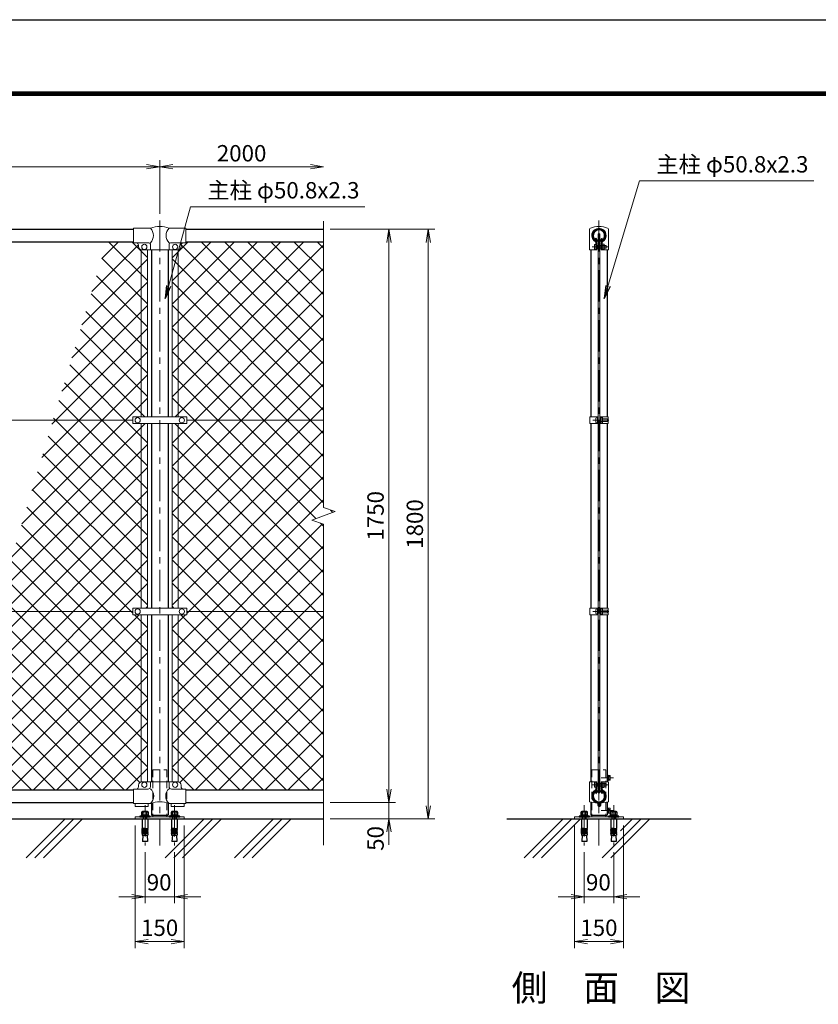
# Model space of a CAD drawing. Units: millimetres. Extents: x 0 to 8400, y 0 to 5940.
# Drawn here: x 2387 to 4826, y 2934 to 5940 of the extents above; entities that cross this region are included whole.
import ezdxf
from ezdxf.enums import TextEntityAlignment as Align

# ---------------------------------------------------------------- set-up
doc = ezdxf.new("R2010")
doc.units = ezdxf.units.MM
doc.header["$LTSCALE"] = 3
doc.header["$MEASUREMENT"] = 0
doc.linetypes.add('CENTER', pattern=[50.8, 31.75, -6.35, 6.35, -6.35])
doc.linetypes.add('HIDDEN', pattern=[0.375, 0.25, -0.125])
for name, color, linetype in [('D-BGD', 7, 'Continuous'), ('D-STR1', 1, 'Continuous'), ('D-STR4', 7, 'Continuous'), ('D-TTL', 2, 'Continuous'), ('D-TTL-TXT', 7, 'Continuous')]:
    doc.layers.add(name, color=color, linetype=linetype)
for name, color, linetype, lineweight in [('D-BMK', 2, 'CENTER', 13), ('D-DCR-HCH', 7, 'Continuous', 13), ('D-STR-DIM', 7, 'Continuous', 13), ('D-STR-TXT', 7, 'Continuous', 13), ('D-STR2', 7, 'Continuous', 13), ('D-STR3', 3, 'Continuous', 13)]:
    doc.layers.add(name, color=color, linetype=linetype, lineweight=lineweight)
doc.styles.add('ゴシック', font='txt')
doc.dimstyles.new('STYLE', dxfattribs={"dimscale": 20, "dimtxt": 2.5, "dimasz": 2, "dimexe": 1, "dimexo": 1, "dimgap": 0.8, "dimtad": 1, "dimdsep": 46, "dimtxsty": 'ゴシック', "dimblk": 'OPEN', "dimcen": 1e-08, "dimclrd": 256, "dimclre": 256, "dimclrt": 256, "dimadec": 0, "dimazin": 2, "dimtfac": 1, "dimtmove": 2, "dimatfit": 3, "dimldrblk": 'OPEN', "dimfxl": 0, "dimtolj": 1, "dimtzin": 0, "dimlwd": -1, "dimlwe": -1, "dimarcsym": 0})
pattern_1 = [(45, (8437, -2778.765), (-35.35534, 35.35534), []), (135, (8437, -2778.765), (-35.35534, -35.35534), [])]

# ---------------------------------------------------------------- blocks, each defined once
blk = doc.blocks.new('_Open')
at = {"color": 0, "linetype": 'ByBlock', "lineweight": -2}
for p, q in [((-1, 0.167), (0, 0)), ((-1, -0.167), (0, 0)), ((0, 0), (-1, 0))]:
    blk.add_line(p, q, dxfattribs=at)
blk = doc.blocks.new('*D3')
at = {"layer": 'D-STR-DIM'}
for p, q in [((3515, 3590.2), (3515, 3630.2)), ((3335, 3550.2), (3535, 3550.2)), ((3515, 3550.2), (3515, 3500.2)), ((3335, 3500.2), (3535, 3500.2)), ((3515, 3460.2), (3515, 3420.2))]:
    blk.add_line(p, q, dxfattribs=at)
at = {"layer": 'D-STR-DIM', "xscale": 40, "yscale": 40, "zscale": 40}
for p, rotation in [((3515, 3550.2), 270), ((3515, 3500.2), 90)]:
    blk.add_blockref('_Open', p, dxfattribs=dict(at, rotation=rotation))
at = {"layer": 'D-STR-DIM', "insert": (3474, 3440.2), "char_height": 50, "attachment_point": 5, "rotation": 90, "style": 'ゴシック'}
blk.add_mtext('\\A1;50', dxfattribs=at)
blk = doc.blocks.new('*D8')
at = {"layer": 'D-STR-DIM'}
for p, q in [((3335, 5300.2), (3535, 5300.2)), ((3515, 5260.2), (3515, 3590.2)), ((3335, 3550.2), (3535, 3550.2))]:
    blk.add_line(p, q, dxfattribs=at)
at = {"layer": 'D-STR-DIM', "xscale": 40, "yscale": 40, "zscale": 40}
for p, rotation in [((3515, 5300.2), 90), ((3515, 3550.2), 270)]:
    blk.add_blockref('_Open', p, dxfattribs=dict(at, rotation=rotation))
at = {"layer": 'D-STR-DIM', "insert": (3474, 4425.2), "char_height": 50, "attachment_point": 5, "rotation": 90, "style": 'ゴシック'}
blk.add_mtext('\\A1;1750', dxfattribs=at)
blk = doc.blocks.new('*D4')
at = {"layer": 'D-STR-DIM'}
for p, q in [((3335, 5300.2), (3655, 5300.2)), ((3635, 5260.2), (3635, 3540.2)), ((3335, 3500.2), (3655, 3500.2))]:
    blk.add_line(p, q, dxfattribs=at)
at = {"layer": 'D-STR-DIM', "xscale": 40, "yscale": 40, "zscale": 40}
for p, rotation in [((3635, 5300.2), 90), ((3635, 3500.2), 270)]:
    blk.add_blockref('_Open', p, dxfattribs=dict(at, rotation=rotation))
at = {"layer": 'D-STR-DIM', "insert": (3594, 4400.2), "char_height": 50, "attachment_point": 5, "rotation": 90, "style": 'ゴシック'}
blk.add_mtext('\\A1;1800', dxfattribs=at)
blk = doc.blocks.new('*D5')
at = {"layer": 'D-STR-DIM'}
for p, q in [((815, 5347.2), (815, 5511.2)), ((2815, 5347.2), (2815, 5511.2)), ((855, 5491.2), (2775, 5491.2))]:
    blk.add_line(p, q, dxfattribs=at)
at = {"layer": 'D-STR-DIM', "xscale": 40, "yscale": 40, "zscale": 40, "rotation": 180}
blk.add_blockref('_Open', (815, 5491.2), dxfattribs=at)
at = {"layer": 'D-STR-DIM', "xscale": 40, "yscale": 40, "zscale": 40}
blk.add_blockref('_Open', (2815, 5491.2), dxfattribs=at)
at = {"layer": 'D-STR-DIM', "insert": (1815, 5532.2), "char_height": 50, "attachment_point": 5, "style": 'ゴシック'}
blk.add_mtext('\\A1;2000', dxfattribs=at)
blk = doc.blocks.new('*D6')
at = {"layer": 'D-STR-DIM'}
for p, q in [((2815, 5347.2), (2815, 5511.2)), ((2855, 5491.2), (3275, 5491.2))]:
    blk.add_line(p, q, dxfattribs=at)
at = {"layer": 'D-STR-DIM', "xscale": 40, "yscale": 40, "zscale": 40, "rotation": 180}
blk.add_blockref('_Open', (2815, 5491.2), dxfattribs=at)
at = {"layer": 'D-STR-DIM', "xscale": 40, "yscale": 40, "zscale": 40}
blk.add_blockref('_Open', (3315, 5491.2), dxfattribs=at)
at = {"layer": 'D-STR-DIM', "insert": (3065, 5532.2), "char_height": 50, "attachment_point": 5, "style": 'ゴシック'}
blk.add_mtext('\\A1;2000', dxfattribs=at)
blk = doc.blocks.new('*D12')
at = {"layer": 'D-STR-DIM'}
for p, q in [((2740, 3480.2), (2740, 3105.1)), ((2890, 3480.2), (2890, 3105.1)), ((2780, 3125.1), (2850, 3125.1))]:
    blk.add_line(p, q, dxfattribs=at)
at = {"layer": 'D-STR-DIM', "xscale": 40, "yscale": 40, "zscale": 40, "rotation": 180}
blk.add_blockref('_Open', (2740, 3125.1), dxfattribs=at)
at = {"layer": 'D-STR-DIM', "xscale": 40, "yscale": 40, "zscale": 40}
blk.add_blockref('_Open', (2890, 3125.1), dxfattribs=at)
at = {"layer": 'D-STR-DIM', "insert": (2814.7, 3167.5), "char_height": 50, "attachment_point": 5, "style": 'ゴシック'}
blk.add_mtext('\\A1;150', dxfattribs=at)
blk = doc.blocks.new('*D13')
at = {"layer": 'D-STR-DIM'}
for p, q in [((2770, 3398.7), (2770, 3242.3)), ((2860, 3398.7), (2860, 3242.3)), ((2730, 3262.3), (2690, 3262.3)), ((2770, 3262.3), (2860, 3262.3)), ((2900, 3262.3), (2940, 3262.3))]:
    blk.add_line(p, q, dxfattribs=at)
at = {"layer": 'D-STR-DIM', "xscale": 40, "yscale": 40, "zscale": 40}
blk.add_blockref('_Open', (2770, 3262.3), dxfattribs=at)
at = {"layer": 'D-STR-DIM', "xscale": 40, "yscale": 40, "zscale": 40, "rotation": 180}
blk.add_blockref('_Open', (2860, 3262.3), dxfattribs=at)
at = {"layer": 'D-STR-DIM', "insert": (2813.2, 3306.2), "char_height": 50, "attachment_point": 5, "style": 'ゴシック'}
blk.add_mtext('\\A1;90', dxfattribs=at)
blk = doc.blocks.new('*D14')
at = {"layer": 'D-STR-DIM'}
for p, q in [((4081.3, 3480.2), (4081.3, 3105.1)), ((4231.3, 3480.2), (4231.3, 3105.1)), ((4121.3, 3125.1), (4191.3, 3125.1))]:
    blk.add_line(p, q, dxfattribs=at)
at = {"layer": 'D-STR-DIM', "xscale": 40, "yscale": 40, "zscale": 40, "rotation": 180}
blk.add_blockref('_Open', (4081.3, 3125.1), dxfattribs=at)
at = {"layer": 'D-STR-DIM', "xscale": 40, "yscale": 40, "zscale": 40}
blk.add_blockref('_Open', (4231.3, 3125.1), dxfattribs=at)
at = {"layer": 'D-STR-DIM', "insert": (4156.1, 3167.5), "char_height": 50, "attachment_point": 5, "style": 'ゴシック'}
blk.add_mtext('\\A1;150', dxfattribs=at)
blk = doc.blocks.new('*D15')
at = {"layer": 'D-STR-DIM'}
for p, q in [((4111.3, 3398.7), (4111.3, 3242.3)), ((4201.3, 3398.7), (4201.3, 3242.3)), ((4071.3, 3262.3), (4031.3, 3262.3)), ((4111.3, 3262.3), (4201.3, 3262.3)), ((4241.3, 3262.3), (4281.3, 3262.3))]:
    blk.add_line(p, q, dxfattribs=at)
at = {"layer": 'D-STR-DIM', "xscale": 40, "yscale": 40, "zscale": 40}
blk.add_blockref('_Open', (4111.3, 3262.3), dxfattribs=at)
at = {"layer": 'D-STR-DIM', "xscale": 40, "yscale": 40, "zscale": 40, "rotation": 180}
blk.add_blockref('_Open', (4201.3, 3262.3), dxfattribs=at)
at = {"layer": 'D-STR-DIM', "insert": (4154.5, 3306.2), "char_height": 50, "attachment_point": 5, "style": 'ゴシック'}
blk.add_mtext('\\A1;90', dxfattribs=at)

msp = doc.modelspace()

# ---------------------------------------------------------------- hatches: boundary and pattern name
at = {"layer": 'D-STR2'}
h = msp.add_hatch(dxfattribs=at)
h.set_pattern_fill('ANSI37', color=256, scale=400)
h.set_pattern_definition(pattern_1)
h.paths.add_polyline_path([(2758.525, 5237.265, -0.37076998), (2750.025, 5247.152), (2750.025, 5252.152, 0.41421356), (2743.025, 5259.152), (2735.025, 5259.152), (2735.025, 5262.152), (2653.566, 5262.152), (2489.207, 4717.151), (2732.525, 4717.151), (2732.525, 4727.652), (2758.525, 4727.652)])
h.paths.add_polyline_path([(2758.525, 4706.652), (2732.525, 4706.652), (2732.525, 4717.151), (2489.207, 4717.151), (2313.087, 4133.151), (2732.525, 4133.151), (2732.525, 4143.651), (2758.525, 4143.651)])
h.paths.add_polyline_path([(2758.525, 4122.652), (2732.525, 4122.652), (2732.525, 4133.151), (2313.087, 4133.151), (2148.729, 3588.152), (2735.025, 3588.152), (2735.025, 3591.152), (2743.025, 3591.152, 0.54744569), (2750.432, 3600.33, -0.45447593), (2758.525, 3613.039)])
h.paths.add_polyline_path([(2777.525, 4122.652), (2758.525, 4122.652), (2758.525, 3613.152), (2777.525, 3613.152)])
h.paths.add_polyline_path([(2777.525, 4706.652), (2758.525, 4706.652), (2758.525, 4143.651), (2777.525, 4143.651)])
h.paths.add_polyline_path([(2777.525, 5237.152), (2758.525, 5237.152), (2758.525, 4727.652), (2777.525, 4727.652)])
h = msp.add_hatch(dxfattribs=at)
h.set_pattern_fill('ANSI37', color=256, scale=400)
h.set_pattern_definition(pattern_1)
h.paths.add_polyline_path([(3315.025, 4133.151), (2897.525, 4133.151), (2897.525, 4122.652), (2871.525, 4122.652), (2871.525, 3613.039, -0.37076998), (2880.025, 3603.152), (2880.025, 3598.152, 0.41421356), (2887.025, 3591.152), (2895.025, 3591.152), (2895.025, 3588.152), (3315.025, 3588.152)])
h.paths.add_polyline_path([(3315.025, 4399.5), (3279.787, 4412.325), (3350.264, 4437.977), (3315.025, 4450.804), (3315.025, 4717.151), (2897.525, 4717.151), (2897.525, 4706.652), (2871.525, 4706.652), (2871.525, 4143.651), (2897.525, 4143.651), (2897.525, 4133.151), (3315.025, 4133.151)])
h.paths.add_polyline_path([(3315.025, 5262.152), (2895.025, 5262.152), (2895.025, 5259.152), (2887.025, 5259.152, 0.54744569), (2879.619, 5249.973, -0.45447593), (2871.525, 5237.265), (2871.525, 4727.652), (2897.525, 4727.652), (2897.525, 4717.151), (3315.025, 4717.151)])
h.paths.add_polyline_path([(2871.525, 5237.152), (2852.525, 5237.152), (2852.525, 4727.652), (2871.525, 4727.652)])
h.paths.add_polyline_path([(2871.525, 4706.652), (2852.525, 4706.652), (2852.525, 4143.651), (2871.525, 4143.651)])
h.paths.add_polyline_path([(2871.525, 4122.652), (2852.525, 4122.652), (2852.525, 3613.152), (2871.525, 3613.152)])

# ---------------------------------------------------------------- linework, layer by layer
at = {"layer": 'D-BGD'}
msp.add_line((490.025, 3500.152), (3315.025, 3500.152), dxfattribs=at)
at = {"layer": 'D-BMK'}
for p, q in [((2815.025, 5327.214), (2815.025, 3418.748)), ((4156.328, 5327.214), (4156.328, 3418.748)), ((4136, 5246.163), (4184.878, 5246.163)), ((4137.05, 4717.158), (4185.928, 4717.158)), ((4137.05, 4133.158), (4185.928, 4133.158)), ((4200.7, 3625.152), (4162.757, 3625.152)), ((4136, 3604.152), (4184.878, 3604.152)), ((2770.025, 3541.752), (2770.025, 3418.748)), ((2860.025, 3541.752), (2860.025, 3418.748)), ((4111.328, 3541.752), (4111.328, 3418.748)), ((4200.7, 3525.117), (4162.757, 3525.117)), ((4201.328, 3541.752), (4201.328, 3418.748))]:
    msp.add_line(p, q, dxfattribs=at)
at = {"layer": 'D-DCR-HCH', "linetype": 'Continuous'}
for p, q in [((2407.356, 3381.09), (2526.417, 3500.152)), ((2433.872, 3381.09), (2552.934, 3500.152)), ((2460.389, 3381.09), (2579.45, 3500.152)), ((2831.62, 3381.09), (2950.681, 3500.152)), ((2858.136, 3381.09), (2977.198, 3500.152)), ((2884.653, 3381.09), (3003.714, 3500.152)), ((3043.752, 3381.09), (3162.813, 3500.152)), ((3070.268, 3381.09), (3189.33, 3500.152)), ((3096.785, 3381.09), (3215.846, 3500.152)), ((3927.507, 3381.09), (4046.569, 3500.152)), ((3954.024, 3381.09), (4073.085, 3500.152)), ((3980.54, 3381.09), (4099.602, 3500.152)), ((4166.156, 3381.09), (4285.218, 3500.152)), ((4192.673, 3381.09), (4311.734, 3500.152)), ((4221.619, 3463.07), (4258.701, 3500.152))]:
    msp.add_line(p, q, dxfattribs=at)
at = {"layer": 'D-STR-DIM'}
for p, q in [((3315.025, 5325.152), (3315.025, 4450.804)), ((3350.264, 4437.977), (3315.025, 4450.804)), ((3279.787, 4412.325), (3350.264, 4437.977)), ((3315.025, 4399.5), (3279.787, 4412.325)), ((3315.025, 4399.5), (3315.025, 3420.152))]:
    msp.add_line(p, q, dxfattribs=at)
at = {"layer": 'D-STR1'}
for p, q in [((895.025, 5300.152), (2735.025, 5300.152)), ((2895.025, 5300.152), (3315.025, 5300.152)), ((895.025, 5262.152), (2735.025, 5262.152)), ((2895.025, 5262.152), (3315.025, 5262.152)), ((4146.145, 5271.899), (4147.535, 5272.701)), ((4149.655, 5265.821), (4146.145, 5271.899)), ((4151.044, 5266.623), (4147.535, 5272.701)), ((4161.612, 5266.623), (4165.122, 5272.701)), ((4163.002, 5265.821), (4166.511, 5271.899)), ((4166.511, 5271.899), (4165.122, 5272.701)), ((2789.625, 5237.152), (2789.625, 4727.652)), ((2840.425, 5237.152), (2840.425, 4727.652)), ((4130.928, 5237.152), (4130.928, 4727.658)), ((4181.728, 5237.152), (4181.728, 4727.658)), ((2789.625, 4706.652), (2789.625, 4143.651)), ((2840.425, 4706.652), (2840.425, 4143.651)), ((4130.928, 4706.658), (4130.928, 4143.658)), ((4181.728, 4706.658), (4181.728, 4143.658)), ((2789.625, 4122.652), (2789.625, 3613.152)), ((2840.425, 4122.652), (2840.425, 3613.152)), ((4130.928, 4122.658), (4130.928, 3613.152)), ((4181.728, 4122.658), (4181.728, 3613.152)), ((895.025, 3588.152), (2735.025, 3588.152)), ((2895.025, 3588.152), (3315.025, 3588.152)), ((4149.655, 3584.483), (4146.145, 3578.405)), ((4146.145, 3578.405), (4147.535, 3577.603)), ((4151.044, 3583.681), (4147.535, 3577.603)), ((4161.612, 3583.681), (4165.122, 3577.603)), ((4163.002, 3584.483), (4166.511, 3578.405)), ((4166.511, 3578.405), (4165.122, 3577.603)), ((895.025, 3550.152), (2735.025, 3550.152)), ((2895.025, 3550.152), (3315.025, 3550.152)), ((4130.928, 3551.482), (4130.928, 3511.152)), ((4181.728, 3551.482), (4181.728, 3511.152)), ((2789.625, 3547.152), (2789.625, 3511.152)), ((2840.425, 3547.152), (2840.425, 3511.152)), ((2789.625, 3511.152), (2840.425, 3511.152)), ((4130.928, 3511.152), (4181.728, 3511.152))]:
    msp.add_line(p, q, dxfattribs=at)
for centre, radius, start, end in [((4156.328, 5281.152), 19.05, 294.324776, 245.675224), ((4156.328, 5281.152), 17.446, 294.324776, 245.675224), ((4149.307, 5265.62), 2.005, 245.675224, 30), ((4149.307, 5265.62), 0.401, 245.675224, 30), ((4163.349, 5265.62), 2.005, 150, 294.324776), ((4163.349, 5265.62), 0.401, 150, 294.324776), ((4156.328, 3569.152), 19.05, 114.324776, 65.675224), ((4156.328, 3569.152), 17.446, 114.324776, 65.675224), ((4149.307, 3584.683), 2.005, 330, 114.324776), ((4149.307, 3584.683), 0.401, 330, 114.324776), ((4163.349, 3584.683), 2.005, 65.675224, 210), ((4163.349, 3584.683), 0.401, 65.675224, 210)]:
    msp.add_arc(centre, radius, start, end, dxfattribs=at)
at = {"layer": 'D-STR3'}
for p, q in [((2735.025, 5303.152), (2735.025, 5259.152)), ((2735.025, 5303.152), (2786.475, 5303.152)), ((2843.575, 5303.152), (2895.025, 5303.152)), ((2895.025, 5303.152), (2895.025, 5259.152)), ((4127.778, 5300.846), (4127.778, 5237.152)), ((4184.878, 5300.843), (4184.878, 5237.152)), ((4154.078, 5286.152), (4158.578, 5286.152)), ((4154.078, 5286.152), (4154.078, 3579.152)), ((4158.578, 5286.152), (4158.578, 3579.152)), ((2735.025, 5259.152), (2781.775, 5259.152)), ((2750.025, 5252.152), (2750.025, 5247.152)), ((2758.525, 5237.265), (2758.525, 4727.652)), ((2760.025, 5237.152), (2870.025, 5237.152)), ((2777.525, 5237.152), (2777.525, 4727.652)), ((2786.475, 5254.452), (2786.475, 5237.152)), ((2843.575, 5254.452), (2843.575, 5237.152)), ((2848.275, 5259.152), (2895.025, 5259.152)), ((2852.525, 5237.152), (2852.525, 4727.652)), ((2871.525, 5237.265), (2871.525, 4727.652)), ((2880.025, 5252.152), (2880.025, 5247.152)), ((4127.778, 5237.152), (4149.328, 5237.152)), ((4142.228, 5239.663), (4142.228, 5252.663)), ((4147.028, 5259.978), (4147.028, 5237.152)), ((4149.328, 5259.978), (4149.328, 5237.152)), ((4151.028, 5251.481), (4149.328, 5251.481)), ((4151.028, 5240.845), (4149.328, 5240.845)), ((4151.028, 5240.845), (4151.028, 5251.481)), ((4151.028, 5250.163), (4154.078, 5250.163)), ((4151.028, 5242.163), (4154.078, 5242.163)), ((4158.578, 5250.163), (4163.328, 5250.163)), ((4158.578, 5242.163), (4163.328, 5242.163)), ((4163.328, 5259.978), (4163.328, 5237.152)), ((4163.328, 5237.152), (4184.878, 5237.152)), ((4165.628, 5259.978), (4165.628, 5237.152)), ((4171.128, 5254.263), (4165.628, 5254.263)), ((4171.128, 5250.213), (4165.628, 5250.213)), ((4171.128, 5242.113), (4165.628, 5242.113)), ((4171.128, 5238.063), (4165.628, 5238.063)), ((4172.128, 5240.247), (4172.128, 5252.201)), ((4172.128, 5250.163), (4178.028, 5250.163)), ((4172.128, 5242.163), (4178.028, 5242.163)), ((4178.028, 5242.163), (4178.028, 5250.163)), ((2732.525, 4727.652), (2732.525, 4706.652)), ((2897.525, 4727.652), (2732.525, 4727.652)), ((2897.525, 4727.652), (2897.525, 4706.652)), ((4128.628, 4727.658), (4128.628, 4706.658)), ((4128.628, 4727.658), (4154.078, 4727.658)), ((4146.978, 4723.658), (4146.978, 4710.658)), ((4151.778, 4727.658), (4151.778, 4706.658)), ((4151.778, 4725.158), (4151.778, 4709.158)), ((4151.778, 4723.358), (4151.778, 4710.958)), ((4158.578, 4727.658), (4184.028, 4727.658)), ((4160.877, 4723.358), (4160.877, 4710.958)), ((4160.878, 4727.658), (4160.878, 4706.658)), ((4166.378, 4725.258), (4160.878, 4725.258)), ((4160.878, 4725.258), (4160.878, 4709.058)), ((4166.378, 4721.208), (4160.878, 4721.208)), ((4167.378, 4723.074), (4167.378, 4711.119)), ((4167.378, 4721.158), (4182.778, 4721.158)), ((4182.778, 4721.158), (4182.778, 4713.158)), ((4184.028, 4727.658), (4184.028, 4706.658)), ((892.021, 4717.151), (2732.525, 4717.151)), ((2897.525, 4706.652), (2732.525, 4706.652)), ((2758.525, 4706.652), (2758.525, 4143.651)), ((2777.525, 4706.652), (2777.525, 4143.651)), ((2852.525, 4706.652), (2852.525, 4143.651)), ((2871.525, 4706.652), (2871.525, 4143.651)), ((2897.525, 4717.151), (3315.025, 4717.151)), ((4128.628, 4706.658), (4154.078, 4706.658)), ((4158.578, 4706.658), (4184.028, 4706.658)), ((4166.378, 4713.108), (4160.878, 4713.108)), ((4166.378, 4709.058), (4160.878, 4709.058)), ((4167.378, 4713.158), (4182.778, 4713.158)), ((892.021, 4133.151), (2732.525, 4133.151)), ((2897.525, 4143.651), (2732.525, 4143.651)), ((2732.525, 4143.651), (2732.525, 4122.652)), ((2897.525, 4122.652), (2732.525, 4122.652)), ((2758.525, 4122.652), (2758.525, 3613.039)), ((2777.525, 4122.652), (2777.525, 3613.152)), ((2852.525, 4122.652), (2852.525, 3613.152)), ((2871.525, 4122.652), (2871.525, 3613.039)), ((2897.525, 4143.651), (2897.525, 4122.652)), ((2897.525, 4133.151), (3315.025, 4133.151)), ((4128.628, 4143.658), (4128.628, 4122.658)), ((4128.628, 4143.658), (4154.078, 4143.658)), ((4128.628, 4122.658), (4154.078, 4122.658)), ((4146.978, 4139.658), (4146.978, 4126.658)), ((4151.778, 4143.658), (4151.778, 4122.658)), ((4151.778, 4141.158), (4151.778, 4125.158)), ((4151.778, 4139.358), (4151.778, 4126.958)), ((4158.578, 4143.658), (4184.028, 4143.658)), ((4158.578, 4122.658), (4184.028, 4122.658)), ((4160.877, 4139.358), (4160.877, 4126.958)), ((4160.878, 4143.658), (4160.878, 4122.658)), ((4166.378, 4141.258), (4160.878, 4141.258)), ((4160.878, 4141.258), (4160.878, 4125.058)), ((4166.378, 4137.208), (4160.878, 4137.208)), ((4166.378, 4129.108), (4160.878, 4129.108)), ((4166.378, 4125.058), (4160.878, 4125.058)), ((4167.378, 4139.074), (4167.378, 4127.119)), ((4167.378, 4137.158), (4182.778, 4137.158)), ((4167.378, 4129.158), (4182.778, 4129.158)), ((4182.778, 4137.158), (4182.778, 4129.158)), ((4184.028, 4143.658), (4184.028, 4122.658)), ((2760.025, 3613.152), (2870.025, 3613.152)), ((2786.475, 3613.152), (2786.475, 3598.152)), ((2843.575, 3613.152), (2843.575, 3598.152)), ((4127.778, 3613.152), (4127.778, 3552.065)), ((4127.778, 3613.152), (4149.328, 3613.152)), ((4142.228, 3610.652), (4142.228, 3597.652)), ((4147.028, 3613.152), (4147.028, 3590.325)), ((4149.328, 3613.152), (4149.328, 3590.325)), ((4151.028, 3609.47), (4149.328, 3609.47)), ((4151.028, 3609.47), (4151.028, 3598.833)), ((4151.028, 3608.152), (4154.078, 3608.152)), ((4158.578, 3608.152), (4163.328, 3608.152)), ((4163.328, 3613.152), (4163.328, 3590.325)), ((4163.328, 3613.152), (4184.878, 3613.152)), ((4165.628, 3613.152), (4165.628, 3590.325)), ((4171.128, 3612.252), (4165.628, 3612.252)), ((4171.128, 3608.202), (4165.628, 3608.202)), ((4172.128, 3610.068), (4172.128, 3598.114)), ((4172.128, 3608.152), (4178.028, 3608.152)), ((4178.028, 3608.152), (4178.028, 3600.152)), ((4181.728, 3634.152), (4181.728, 3616.152)), ((4181.728, 3634.152), (4183.328, 3634.152)), ((4181.728, 3616.152), (4183.328, 3616.152)), ((4183.328, 3634.152), (4183.328, 3616.152)), ((4184.878, 3613.152), (4184.878, 3552.065)), ((4189.748, 3632.652), (4185.328, 3632.652)), ((4185.328, 3632.652), (4185.328, 3617.652)), ((4189.748, 3628.91), (4185.328, 3628.91)), ((4189.748, 3621.393), (4185.328, 3621.393)), ((4189.748, 3617.652), (4185.328, 3617.652)), ((4190.828, 3630.781), (4190.828, 3619.523)), ((2735.025, 3591.152), (2735.025, 3547.152)), ((2779.475, 3591.152), (2735.025, 3591.152)), ((2750.025, 3603.152), (2750.025, 3598.152)), ((2895.025, 3591.152), (2850.575, 3591.152)), ((2880.025, 3603.152), (2880.025, 3598.152)), ((2895.025, 3591.152), (2895.025, 3547.152)), ((4151.028, 3598.833), (4149.328, 3598.833)), ((4151.028, 3600.152), (4154.078, 3600.152)), ((4154.078, 3579.152), (4158.578, 3579.152)), ((4158.578, 3600.152), (4163.328, 3600.152)), ((4171.128, 3600.102), (4165.628, 3600.102)), ((4171.128, 3596.052), (4165.628, 3596.052)), ((4172.128, 3600.152), (4178.028, 3600.152)), ((4127.778, 3552.065), (4152.215, 3547.54)), ((4184.878, 3552.065), (4160.441, 3547.54)), ((2786.475, 3547.152), (2735.025, 3547.152)), ((2740.025, 3547.152), (2740.025, 3537.852)), ((2780.025, 3537.852), (2740.025, 3537.852)), ((2780.025, 3547.152), (2780.025, 3537.852)), ((2895.025, 3547.152), (2843.575, 3547.152)), ((2850.025, 3547.152), (2850.025, 3537.852)), ((2890.025, 3537.852), (2850.025, 3537.852)), ((2890.025, 3547.152), (2890.025, 3537.852)), ((4153.028, 3546.557), (4153.028, 3541.152)), ((4155.328, 3546.557), (4155.328, 3541.152)), ((4156.328, 3540.152), (4158.628, 3540.152)), ((4156.328, 3537.852), (4158.628, 3537.852)), ((4157.328, 3546.557), (4157.328, 3541.652)), ((4157.328, 3541.652), (4159.628, 3541.652)), ((4159.628, 3546.557), (4159.628, 3541.152)), ((4159.628, 3546.557), (4161.928, 3546.557)), ((4161.928, 3546.557), (4161.928, 3541.152)), ((4181.728, 3534.117), (4181.728, 3516.117)), ((4181.728, 3534.117), (4183.328, 3534.117)), ((4183.328, 3534.117), (4183.328, 3516.117)), ((4189.748, 3532.617), (4185.328, 3532.617)), ((4185.328, 3532.617), (4185.328, 3517.617)), ((4189.748, 3528.875), (4185.328, 3528.875)), ((4189.748, 3521.358), (4185.328, 3521.358)), ((4189.748, 3517.617), (4185.328, 3517.617)), ((4190.828, 3530.746), (4190.828, 3519.488)), ((2761.375, 3500.152), (2778.675, 3500.152)), ((2793.675, 3511.152), (2793.675, 3506.152)), ((2836.375, 3511.152), (2836.375, 3506.152)), ((2851.375, 3500.152), (2868.675, 3500.152)), ((4102.678, 3500.152), (4119.978, 3500.152)), ((4134.978, 3511.152), (4134.978, 3506.152)), ((4177.678, 3511.152), (4177.678, 3506.152)), ((4181.728, 3516.117), (4183.328, 3516.117)), ((4192.678, 3500.152), (4209.978, 3500.152))]:
    msp.add_line(p, q, dxfattribs=at)
at = {"layer": 'D-STR3', "linetype": 'HIDDEN', "ltscale": 30}
for p, q in [((2793.675, 3650.152), (2793.675, 3511.152)), ((2793.675, 3650.152), (2836.375, 3650.152)), ((2836.375, 3650.152), (2836.375, 3511.152)), ((4134.978, 3650.152), (4134.978, 3511.152)), ((4134.978, 3650.152), (4177.678, 3650.152)), ((4177.678, 3650.152), (4177.678, 3511.152))]:
    msp.add_line(p, q, dxfattribs=at)
at = {"layer": 'D-STR3', "linetype": 'ByBlock', "lineweight": -2}
for p, q in [((2759.633, 3519.752), (2759.633, 3511.452)), ((2777.82, 3522.252), (2762.231, 3522.252)), ((2764.025, 3522.252), (2776.025, 3522.252)), ((2764.829, 3511.452), (2764.829, 3519.752)), ((2775.222, 3511.452), (2775.222, 3519.752)), ((2780.418, 3511.452), (2780.418, 3519.752)), ((2849.633, 3519.752), (2849.633, 3511.452)), ((2867.82, 3522.252), (2852.231, 3522.252)), ((2854.025, 3522.252), (2866.025, 3522.252)), ((2854.829, 3511.452), (2854.829, 3519.752)), ((2865.222, 3511.452), (2865.222, 3519.752)), ((2870.418, 3511.452), (2870.418, 3519.752)), ((4100.936, 3519.752), (4100.936, 3511.452)), ((4119.122, 3522.252), (4103.534, 3522.252)), ((4105.328, 3522.252), (4117.328, 3522.252)), ((4106.132, 3511.452), (4106.132, 3519.752)), ((4116.524, 3511.452), (4116.524, 3519.752)), ((4121.721, 3511.452), (4121.721, 3519.752)), ((4190.936, 3519.752), (4190.936, 3511.452)), ((4209.122, 3522.252), (4193.534, 3522.252)), ((4195.328, 3522.252), (4207.328, 3522.252)), ((4196.132, 3511.452), (4196.132, 3519.752)), ((4206.524, 3511.452), (4206.524, 3519.752)), ((4211.721, 3511.452), (4211.721, 3519.752)), ((2754.025, 3508.452), (2754.025, 3506.152)), ((2786.025, 3508.452), (2754.025, 3508.452)), ((2754.025, 3506.152), (2786.025, 3506.152)), ((2780.775, 3511.452), (2759.275, 3511.452)), ((2759.275, 3511.452), (2759.275, 3508.452)), ((2759.275, 3508.452), (2780.775, 3508.452)), ((2759.633, 3511.452), (2780.418, 3511.452)), ((2761.375, 3500.152), (2761.375, 3470.114)), ((2764.028, 3506.152), (2764.028, 3500.152)), ((2765.108, 3500.152), (2765.108, 3506.152)), ((2768.525, 3511.452), (2769.329, 3508.452)), ((2771.525, 3508.452), (2770.722, 3511.452)), ((2774.948, 3500.152), (2774.948, 3506.152)), ((2776.028, 3500.152), (2776.028, 3506.152)), ((2778.675, 3500.152), (2778.675, 3470.114)), ((2780.775, 3508.452), (2780.775, 3511.452)), ((2786.025, 3506.152), (2786.025, 3508.452)), ((2844.025, 3508.452), (2844.025, 3506.152)), ((2876.025, 3508.452), (2844.025, 3508.452)), ((2844.025, 3506.152), (2876.025, 3506.152)), ((2870.775, 3511.452), (2849.275, 3511.452)), ((2849.275, 3511.452), (2849.275, 3508.452)), ((2849.275, 3508.452), (2870.775, 3508.452)), ((2849.633, 3511.452), (2870.418, 3511.452)), ((2851.375, 3500.152), (2851.375, 3470.114)), ((2854.028, 3506.152), (2854.028, 3500.152)), ((2855.108, 3500.152), (2855.108, 3506.152)), ((2858.525, 3511.452), (2859.329, 3508.452)), ((2861.525, 3508.452), (2860.722, 3511.452)), ((2864.948, 3500.152), (2864.948, 3506.152)), ((2866.028, 3500.152), (2866.028, 3506.152)), ((2868.675, 3500.152), (2868.675, 3470.114)), ((2870.775, 3508.452), (2870.775, 3511.452)), ((2876.025, 3506.152), (2876.025, 3508.452)), ((4095.328, 3508.452), (4095.328, 3506.152)), ((4127.328, 3508.452), (4095.328, 3508.452)), ((4095.328, 3506.152), (4127.328, 3506.152)), ((4122.078, 3511.452), (4100.578, 3511.452)), ((4100.578, 3511.452), (4100.578, 3508.452)), ((4100.578, 3508.452), (4122.078, 3508.452)), ((4100.936, 3511.452), (4121.721, 3511.452)), ((4102.678, 3500.152), (4102.678, 3470.114)), ((4105.331, 3506.152), (4105.331, 3500.152)), ((4106.411, 3500.152), (4106.411, 3506.152)), ((4109.828, 3511.452), (4110.632, 3508.452)), ((4112.828, 3508.452), (4112.024, 3511.452)), ((4116.251, 3500.152), (4116.251, 3506.152)), ((4117.331, 3500.152), (4117.331, 3506.152)), ((4119.978, 3500.152), (4119.978, 3470.114)), ((4122.078, 3508.452), (4122.078, 3511.452)), ((4127.328, 3506.152), (4127.328, 3508.452)), ((4217.328, 3508.452), (4185.328, 3508.452)), ((4185.328, 3506.152), (4185.328, 3508.452)), ((4185.328, 3506.152), (4217.328, 3506.152)), ((4212.078, 3511.452), (4190.578, 3511.452)), ((4190.578, 3511.452), (4190.578, 3508.452)), ((4190.578, 3508.452), (4212.078, 3508.452)), ((4190.936, 3511.452), (4211.721, 3511.452)), ((4192.678, 3500.152), (4192.678, 3470.114)), ((4195.331, 3506.152), (4195.331, 3500.152)), ((4196.411, 3500.152), (4196.411, 3506.152)), ((4199.828, 3511.452), (4200.632, 3508.452)), ((4202.828, 3508.452), (4202.024, 3511.452)), ((4206.251, 3500.152), (4206.251, 3506.152)), ((4207.331, 3500.152), (4207.331, 3506.152)), ((4209.978, 3500.152), (4209.978, 3470.114)), ((4212.078, 3508.452), (4212.078, 3511.452)), ((4217.328, 3506.152), (4217.328, 3508.452)), ((2769.025, 3470.114), (2761.375, 3470.114)), ((2761.375, 3467.614), (2761.81, 3470.076)), ((2761.375, 3467.614), (2769.025, 3467.614)), ((2761.375, 3467.614), (2761.375, 3466.114)), ((2761.375, 3466.114), (2769.025, 3466.114)), ((2761.375, 3463.614), (2761.81, 3466.076)), ((2761.375, 3463.614), (2769.025, 3463.614)), ((2761.375, 3463.614), (2761.375, 3462.114)), ((2761.375, 3462.114), (2769.025, 3462.114)), ((2761.375, 3459.614), (2761.81, 3462.076)), ((2761.375, 3459.614), (2769.025, 3459.614)), ((2761.375, 3459.614), (2761.375, 3458.114)), ((2761.375, 3455.652), (2761.81, 3458.114)), ((2761.375, 3458.114), (2769.025, 3458.114)), ((2769.025, 3470.114), (2769.025, 3450.152)), ((2771.025, 3470.114), (2778.675, 3470.114)), ((2771.025, 3470.114), (2771.025, 3450.152)), ((2778.675, 3467.614), (2771.025, 3467.614)), ((2778.675, 3466.114), (2771.025, 3466.114)), ((2778.675, 3463.614), (2771.025, 3463.614)), ((2778.675, 3462.114), (2771.025, 3462.114)), ((2778.675, 3459.614), (2771.025, 3459.614)), ((2778.675, 3458.114), (2771.025, 3458.114)), ((2778.675, 3467.614), (2778.241, 3470.076)), ((2778.675, 3463.614), (2778.241, 3466.076)), ((2778.675, 3459.614), (2778.241, 3462.076)), ((2778.675, 3455.652), (2778.241, 3458.114)), ((2778.675, 3467.614), (2778.675, 3466.114)), ((2778.675, 3463.614), (2778.675, 3462.114)), ((2778.675, 3459.614), (2778.675, 3458.114)), ((2859.025, 3470.114), (2851.375, 3470.114)), ((2851.375, 3467.614), (2851.81, 3470.076)), ((2851.375, 3467.614), (2859.025, 3467.614)), ((2851.375, 3467.614), (2851.375, 3466.114)), ((2851.375, 3466.114), (2859.025, 3466.114)), ((2851.375, 3463.614), (2851.81, 3466.076)), ((2851.375, 3463.614), (2859.025, 3463.614)), ((2851.375, 3463.614), (2851.375, 3462.114)), ((2851.375, 3462.114), (2859.025, 3462.114)), ((2851.375, 3459.614), (2851.81, 3462.076)), ((2851.375, 3459.614), (2859.025, 3459.614)), ((2851.375, 3459.614), (2851.375, 3458.114)), ((2851.375, 3455.652), (2851.81, 3458.114)), ((2851.375, 3458.114), (2859.025, 3458.114)), ((2859.025, 3470.114), (2859.025, 3450.152)), ((2861.025, 3470.114), (2868.675, 3470.114)), ((2861.025, 3470.114), (2861.025, 3450.152)), ((2868.675, 3467.614), (2861.025, 3467.614)), ((2868.675, 3466.114), (2861.025, 3466.114)), ((2868.675, 3463.614), (2861.025, 3463.614)), ((2868.675, 3462.114), (2861.025, 3462.114)), ((2868.675, 3459.614), (2861.025, 3459.614)), ((2868.675, 3458.114), (2861.025, 3458.114)), ((2868.675, 3467.614), (2868.241, 3470.076)), ((2868.675, 3463.614), (2868.241, 3466.076)), ((2868.675, 3459.614), (2868.241, 3462.076)), ((2868.675, 3455.652), (2868.241, 3458.114)), ((2868.675, 3467.614), (2868.675, 3466.114)), ((2868.675, 3463.614), (2868.675, 3462.114)), ((2868.675, 3459.614), (2868.675, 3458.114)), ((4110.328, 3470.114), (4102.678, 3470.114)), ((4102.678, 3467.614), (4103.112, 3470.076)), ((4102.678, 3467.614), (4110.328, 3467.614)), ((4102.678, 3467.614), (4102.678, 3466.114)), ((4102.678, 3466.114), (4110.328, 3466.114)), ((4102.678, 3463.614), (4103.112, 3466.076)), ((4102.678, 3463.614), (4110.328, 3463.614)), ((4102.678, 3463.614), (4102.678, 3462.114)), ((4102.678, 3462.114), (4110.328, 3462.114)), ((4102.678, 3459.614), (4103.112, 3462.076)), ((4102.678, 3459.614), (4110.328, 3459.614)), ((4102.678, 3459.614), (4102.678, 3458.114)), ((4102.678, 3455.652), (4103.112, 3458.114)), ((4102.678, 3458.114), (4110.328, 3458.114)), ((4110.328, 3470.114), (4110.328, 3450.152)), ((4112.328, 3470.114), (4119.978, 3470.114)), ((4112.328, 3470.114), (4112.328, 3450.152)), ((4119.978, 3467.614), (4112.328, 3467.614)), ((4119.978, 3466.114), (4112.328, 3466.114)), ((4119.978, 3463.614), (4112.328, 3463.614)), ((4119.978, 3462.114), (4112.328, 3462.114)), ((4119.978, 3459.614), (4112.328, 3459.614)), ((4119.978, 3458.114), (4112.328, 3458.114)), ((4119.978, 3467.614), (4119.544, 3470.076)), ((4119.978, 3463.614), (4119.544, 3466.076)), ((4119.978, 3459.614), (4119.544, 3462.076)), ((4119.978, 3455.652), (4119.544, 3458.114)), ((4119.978, 3467.614), (4119.978, 3466.114)), ((4119.978, 3463.614), (4119.978, 3462.114)), ((4119.978, 3459.614), (4119.978, 3458.114)), ((4200.328, 3470.114), (4192.678, 3470.114)), ((4192.678, 3467.614), (4193.112, 3470.076)), ((4192.678, 3467.614), (4200.328, 3467.614)), ((4192.678, 3467.614), (4192.678, 3466.114)), ((4192.678, 3466.114), (4200.328, 3466.114)), ((4192.678, 3463.614), (4193.112, 3466.076)), ((4192.678, 3463.614), (4200.328, 3463.614)), ((4192.678, 3463.614), (4192.678, 3462.114)), ((4192.678, 3462.114), (4200.328, 3462.114)), ((4192.678, 3459.614), (4193.112, 3462.076)), ((4192.678, 3459.614), (4200.328, 3459.614)), ((4192.678, 3459.614), (4192.678, 3458.114)), ((4192.678, 3455.652), (4193.112, 3458.114)), ((4192.678, 3458.114), (4200.328, 3458.114)), ((4200.328, 3470.114), (4200.328, 3450.152)), ((4202.328, 3470.114), (4209.978, 3470.114)), ((4202.328, 3470.114), (4202.328, 3450.152)), ((4209.978, 3467.614), (4202.328, 3467.614)), ((4209.978, 3466.114), (4202.328, 3466.114)), ((4209.978, 3463.614), (4202.328, 3463.614)), ((4209.978, 3462.114), (4202.328, 3462.114)), ((4209.978, 3459.614), (4202.328, 3459.614)), ((4209.978, 3458.114), (4202.328, 3458.114)), ((4209.978, 3467.614), (4209.544, 3470.076)), ((4209.978, 3463.614), (4209.544, 3466.076)), ((4209.978, 3459.614), (4209.544, 3462.076)), ((4209.978, 3455.652), (4209.544, 3458.114)), ((4209.978, 3467.614), (4209.978, 3466.114)), ((4209.978, 3463.614), (4209.978, 3462.114)), ((4209.978, 3459.614), (4209.978, 3458.114)), ((2761.375, 3455.652), (2769.025, 3455.652)), ((2761.375, 3455.652), (2761.375, 3450.152)), ((2761.375, 3450.152), (2778.675, 3450.152)), ((2763.531, 3450.152), (2762.447, 3431.052)), ((2777.604, 3431.052), (2762.447, 3431.052)), ((2778.675, 3455.652), (2771.025, 3455.652)), ((2776.52, 3450.152), (2777.604, 3431.052)), ((2778.675, 3455.652), (2778.675, 3450.152)), ((2851.375, 3455.652), (2859.025, 3455.652)), ((2851.375, 3455.652), (2851.375, 3450.152)), ((2851.375, 3450.152), (2868.675, 3450.152)), ((2853.531, 3450.152), (2852.447, 3431.052)), ((2867.604, 3431.052), (2852.447, 3431.052)), ((2868.675, 3455.652), (2861.025, 3455.652)), ((2866.52, 3450.152), (2867.604, 3431.052)), ((2868.675, 3455.652), (2868.675, 3450.152)), ((4102.678, 3455.652), (4110.328, 3455.652)), ((4102.678, 3455.652), (4102.678, 3450.152)), ((4102.678, 3450.152), (4119.978, 3450.152)), ((4104.834, 3450.152), (4103.749, 3431.052)), ((4118.907, 3431.052), (4103.749, 3431.052)), ((4119.978, 3455.652), (4112.328, 3455.652)), ((4117.823, 3450.152), (4118.907, 3431.052)), ((4119.978, 3455.652), (4119.978, 3450.152)), ((4192.678, 3455.652), (4200.328, 3455.652)), ((4192.678, 3455.652), (4192.678, 3450.152)), ((4192.678, 3450.152), (4209.978, 3450.152)), ((4194.834, 3450.152), (4193.749, 3431.052)), ((4208.907, 3431.052), (4193.749, 3431.052)), ((4209.978, 3455.652), (4202.328, 3455.652)), ((4207.823, 3450.152), (4208.907, 3431.052)), ((4209.978, 3455.652), (4209.978, 3450.152))]:
    msp.add_line(p, q, dxfattribs=at)
at = {"layer": 'D-STR3'}
for points in [[(4185.328, 3632.852), (4183.328, 3632.852), (4183.328, 3617.452), (4185.328, 3617.452)], [(4185.328, 3532.817), (4183.328, 3532.817), (4183.328, 3517.417), (4185.328, 3517.417)], [(2740.025, 3500.152), (2890.025, 3500.152), (2890.025, 3506.152), (2740.025, 3506.152)], [(4081.328, 3500.152), (4231.328, 3500.152), (4231.328, 3506.152), (4081.328, 3506.152)]]:
    msp.add_lwpolyline(points, close=True, dxfattribs=at)
for centre in [(2768.025, 5246.152), (2862.025, 5246.152), (2747.525, 4717.152), (2882.525, 4717.152), (2747.525, 4133.152), (2882.525, 4133.152), (2768.025, 3604.152), (2862.025, 3604.152)]:
    msp.add_circle(centre, 8, dxfattribs=at)
for centre, radius, start, end in [((2815.025, 5228.42), 80, 69.091597, 110.908403), ((2765.219, 5281.152), 30.591, 314.015032, 45.984968), ((2864.832, 5281.152), 30.591, 134.015032, 225.984968), ((4131.078, 5300.846), 3.3, 109.216879, 180), ((4156.324, 5228.42), 80, 70.775857, 109.216879), ((4156.328, 5281.152), 22, 298.088404, 241.911596), ((4156.328, 5281.152), 19.7, 298.088404, 241.911596), ((4181.578, 5300.843), 3.3, 0, 70.775857), ((4145.028, 5259.978), 2, 0, 61.911596), ((4145.028, 5259.978), 4.3, 0, 61.911596), ((4167.628, 5259.978), 4.3, 118.088404, 180), ((4167.628, 5259.978), 2, 118.088404, 180), ((2743.025, 5252.152), 7, 0, 90), ((2760.025, 5247.152), 10, 180, 270), ((2781.775, 5254.452), 4.7, 0, 90), ((2848.275, 5254.452), 4.7, 90, 180), ((2870.025, 5247.152), 10, 270, 0), ((2887.025, 5252.152), 7, 90, 180), ((4169.579, 5252.238), 2.55, 307.425054, 52.574946), ((4163.427, 5246.163), 8.701, 332.260627, 27.739373), ((4169.591, 5240.088), 2.543, 307.210895, 52.789105), ((4170.528, 5246.163), 8.5, 331.927513, 28.072487), ((4164.841, 4723.233), 2.543, 307.210895, 52.789105), ((4158.677, 4717.158), 8.701, 332.260627, 27.739373), ((4175.278, 4717.158), 8.5, 331.927513, 28.072487), ((4164.829, 4711.083), 2.55, 307.425054, 52.574946), ((4164.841, 4139.233), 2.543, 307.210895, 52.789105), ((4158.677, 4133.158), 8.701, 332.260627, 27.739373), ((4164.829, 4127.083), 2.55, 307.425054, 52.574946), ((4175.278, 4133.158), 8.5, 331.927513, 28.072487), ((2760.025, 3603.152), 10, 90, 180), ((2870.025, 3603.152), 10, 0, 90), ((4169.591, 3610.227), 2.543, 307.210895, 52.789105), ((4163.427, 3604.152), 8.701, 332.260627, 27.739373), ((4170.528, 3604.152), 8.5, 331.927513, 28.072487), ((4188.668, 3630.781), 2.16, 300, 60), ((4183.749, 3625.152), 7.079, 327.93138, 32.06862), ((4188.668, 3619.523), 2.16, 300, 60), ((2743.025, 3598.152), 7, 270, 0), ((2779.475, 3598.152), 7, 270, 0), ((2767.347, 3569.59), 29.485, 310.446404, 49.553596), ((2862.704, 3569.59), 29.485, 130.446404, 229.553596), ((2850.575, 3598.152), 7, 180, 270), ((2887.025, 3598.152), 7, 180, 270), ((4156.328, 3569.152), 22, 118.088404, 259.224777), ((4156.328, 3569.152), 19.7, 118.088404, 259.224777), ((4145.028, 3590.325), 2, 298.088404, 0), ((4145.028, 3590.325), 4.3, 298.088404, 0), ((4156.328, 3569.152), 19.7, 280.775223, 61.911596), ((4156.328, 3569.152), 22, 280.775223, 61.911596), ((4167.628, 3590.325), 4.3, 180, 241.911596), ((4167.628, 3590.325), 2, 180, 241.911596), ((4169.579, 3598.077), 2.55, 307.425054, 52.574946), ((2815.025, 3466.665), 85.4, 70.469468, 109.530532), ((4152.028, 3546.557), 1, 0, 79.224777), ((4152.028, 3546.557), 3.3, 0, 79.224777), ((4160.628, 3546.557), 3.3, 100.775223, 180), ((4160.628, 3546.557), 1, 100.775223, 180), ((4156.328, 3541.152), 3.3, 180, 270), ((4156.328, 3541.152), 1, 180, 270), ((4158.628, 3541.152), 3.3, 270, 0), ((4158.628, 3541.152), 1, 270, 0), ((4188.668, 3530.746), 2.16, 300, 60), ((4183.749, 3525.117), 7.079, 327.93138, 32.06862), ((4188.668, 3519.488), 2.16, 300, 60)]:
    msp.add_arc(centre, radius, start, end, dxfattribs=at)
at = {"layer": 'D-STR3', "linetype": 'ByBlock', "lineweight": -2}
for centre, radius, start, end in [((2762.231, 3519.652), 2.6, 2.204228, 177.795772), ((2770.025, 3515.602), 6.65, 38.613238, 141.386762), ((2777.82, 3519.652), 2.6, 2.204228, 177.795772), ((2852.231, 3519.652), 2.6, 2.204228, 177.795772), ((2860.025, 3515.602), 6.65, 38.613238, 141.386762), ((2867.82, 3519.652), 2.6, 2.204228, 177.795772), ((4103.534, 3519.652), 2.6, 2.204228, 177.795772), ((4111.328, 3515.602), 6.65, 38.613238, 141.386762), ((4119.122, 3519.652), 2.6, 2.204228, 177.795772), ((4193.534, 3519.652), 2.6, 2.204228, 177.795772), ((4201.328, 3515.602), 6.65, 38.613238, 141.386762), ((4209.122, 3519.652), 2.6, 2.204228, 177.795772), ((2770.025, 3470.114), 1, 0, 180), ((2860.025, 3470.114), 1, 0, 180), ((4111.328, 3470.114), 1, 0, 180), ((4201.328, 3470.114), 1, 0, 180)]:
    msp.add_arc(centre, radius, start, end, dxfattribs=at)
at = {"layer": 'D-STR3'}
for centre in [(4147.028, 5252.663), (4151.778, 4723.658), (4151.778, 4139.658), (4147.028, 3610.652)]:
    msp.add_ellipse(centre, major_axis=(4.8, 0), ratio=0.3125, start_param=1.57079633, end_param=3.14159265, dxfattribs=at)
at = {"layer": 'D-STR3', "extrusion": (0, 0, -1)}
for centre in [(4147.028, 5239.663), (4151.778, 4710.658), (4151.778, 4126.658), (4147.028, 3597.652)]:
    msp.add_ellipse(centre, major_axis=(4.8, 0), ratio=0.3125, start_param=1.57079633, end_param=3.14159265, dxfattribs=at)
at = {"layer": 'D-STR4'}
msp.add_line((3874.947, 3500.152), (4437.709, 3500.152), dxfattribs=at)
at = {"layer": 'D-TTL'}
msp.add_lwpolyline([(0, 5940), (8400, 5940), (8400, 0), (0, 0)], close=True, dxfattribs=at)
at = {"layer": 'D-TTL', "color": 7}
for points in [[(270, 5720), (8130, 5720), (8130, 220), (270, 220)], [(272.5, 5717.5), (8127.5, 5717.5), (8127.5, 222.5), (272.5, 222.5)], [(275, 5715), (8125, 5715), (8125, 225), (275, 225)], [(277.5, 5712.5), (8122.5, 5712.5), (8122.5, 227.5), (277.5, 227.5)], [(280, 5710), (8120, 5710), (8120, 230), (280, 230)]]:
    msp.add_lwpolyline(points, close=True, dxfattribs=at)

# ---------------------------------------------------------------- texts
at = {"layer": 'D-STR-TXT', "style": 'ゴシック'}
for p in [(4331.202, 5473.416), (2960.225, 5394.196)]:
    msp.add_text('主柱 φ50.8x2.3', height=50, dxfattribs=at).set_placement(p)
at = {"layer": 'D-TTL-TXT', "style": 'ゴシック'}
msp.add_text('側\u3000面\u3000図', height=80, dxfattribs=at).set_placement((4162.531, 2973.726), align=Align.MIDDLE)

# ---------------------------------------------------------------- dimensions: what is measured, and where the dimension line sits
at = {"layer": 'D-STR-DIM'}
dim = msp.add_linear_dim(base=(2815.025, 5491.183), p1=(815.025, 5327.214), p2=(2815.025, 5327.214), dimstyle='STYLE', dxfattribs=at)
dim.commit()
dim.dimension.update_dxf_attribs({"geometry": '*D5', "text_midpoint": (1815.025, 5532.183)})
dim = msp.add_linear_dim(base=(3315.025, 5491.183), p1=(2815.025, 5327.214), p2=(3315.025, 5327.214), text='2000', dimstyle='STYLE', override={"dimse2": 1}, dxfattribs=at)
dim.commit()
dim.dimension.update_dxf_attribs({"geometry": '*D6', "text_midpoint": (3065.025, 5532.183)})
for base, p2, picture, middle in [((3515.025, 3550.152), (3315.025, 3550.152), '*D8', (3474.025, 4425.152)), ((3635.025, 3500.152), (3315.025, 3500.152), '*D4', (3594.025, 4400.152))]:
    dim = msp.add_linear_dim(base=base, p1=(3315.025, 5300.152), p2=p2, angle=90, dimstyle='STYLE', dxfattribs=at)
    dim.commit()
    dim.dimension.update_dxf_attribs({"geometry": picture, "text_midpoint": middle})
dim = msp.add_linear_dim(base=(3515.025, 3500.152), p1=(3315.025, 3550.152), p2=(3315.025, 3500.152), angle=90, dimstyle='STYLE', dxfattribs=at)
dim.commit()
dim.dimension.update_dxf_attribs({"geometry": '*D3', "text_midpoint": (3474.025, 3440.152), "dimtype": 160})
for base, p1, p2, picture, middle in [((2890.025, 3125.14), (2740.025, 3500.152), (2890.025, 3500.152), '*D12', (2814.749, 3167.535)), ((4231.328, 3125.14), (4081.328, 3500.152), (4231.328, 3500.152), '*D14', (4156.052, 3167.535)), ((2860.025, 3262.325), (2770.025, 3418.748), (2860.025, 3418.748), '*D13', (2813.151, 3306.241)), ((4201.328, 3262.325), (4111.328, 3418.748), (4201.328, 3418.748), '*D15', (4154.453, 3306.241))]:
    dim = msp.add_linear_dim(base=base, p1=p1, p2=p2, dimstyle='STYLE', dxfattribs=at)
    dim.commit()
    dim.dimension.update_dxf_attribs({"geometry": picture, "text_midpoint": middle, "dimtype": 160})

# ---------------------------------------------------------------- leaders
at = {"layer": 'D-STR-TXT'}
for points in [[(4172.424, 5088.621), (4280.278, 5448.152), (4811.941, 5448.152)], [(2831.122, 5088.621), (2909.302, 5368.932), (3440.965, 5368.932)]]:
    msp.add_leader(points, dimstyle='STYLE', override={"dimgap": 0.8, "dimtad": 1}, dxfattribs=at)

doc.saveas('drawing.dxf')
